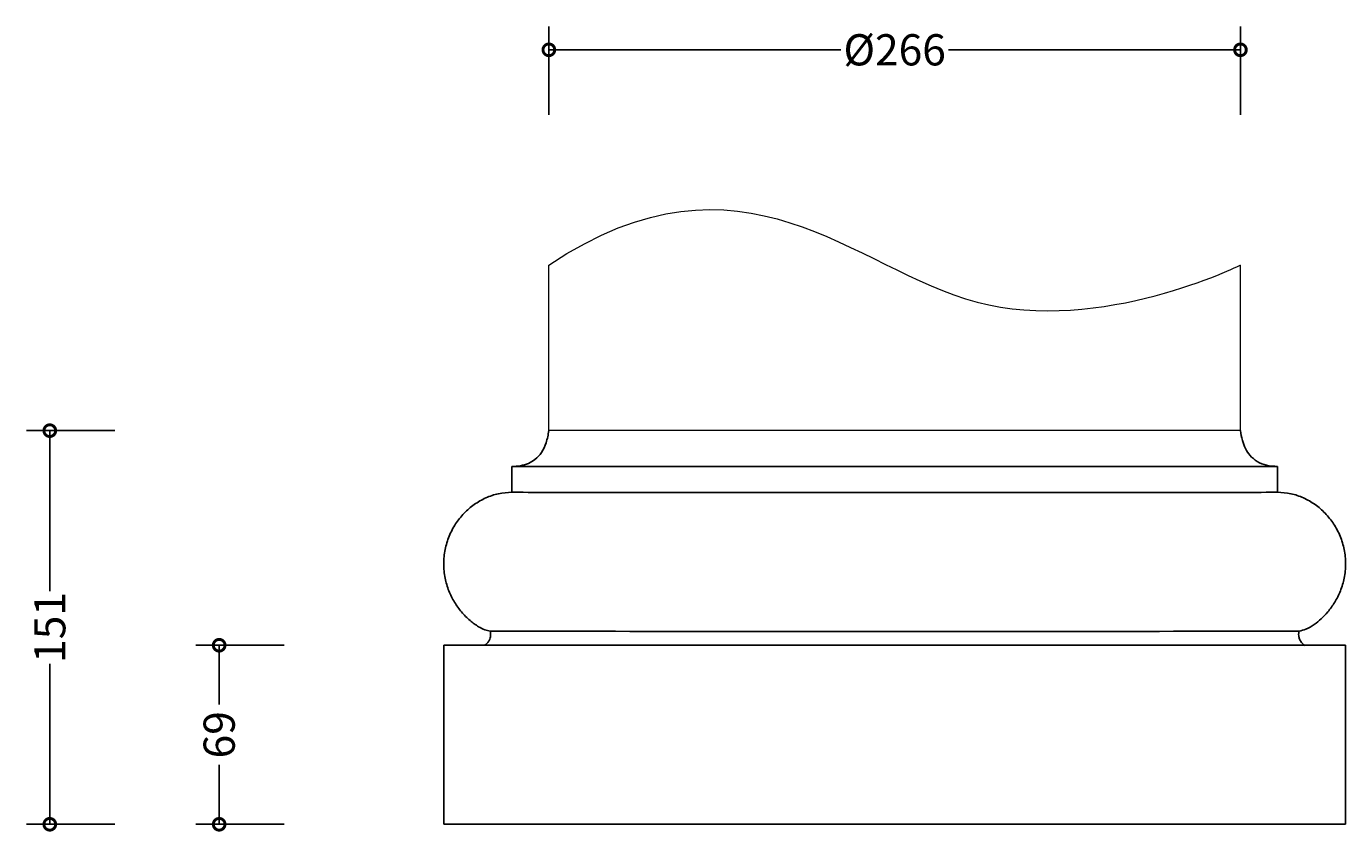
# Model space of a CAD drawing. Units: millimetres. Extents: x -161 to 350, y -117 to 803.
# Drawn here: x -161 to 347, y 494 to 803 of the extents above; entities that cross this region are included whole.
import ezdxf

# ---------------------------------------------------------------- set-up
doc = ezdxf.new("R2010")
doc.units = ezdxf.units.MM
doc.layers.add('AD-Dimension', color=8, linetype='Continuous', lineweight=20)
doc.layers.add('AD-Drawing', color=81, linetype='Continuous', lineweight=20)
doc.styles.add('AD_Dimensions Text', font='ARIALN_0.TTF')
doc.dimstyles.new('AD_Dimension', dxfattribs={"dimscale": 0, "dimtxt": 2.4, "dimasz": 1.8, "dimexe": 1.8, "dimexo": 0.625, "dimgap": 0.9, "dimtad": 0, "dimdec": 0, "dimzin": 0, "dimdsep": 46, "dimtxsty": 'AD_Dimensions Text', "dimblk": 'DOTSMALL', "dimblk1": 'DOTSMALL', "dimblk2": 'DOT', "dimcen": 0.9, "dimclrt": 7, "dimadec": 0, "dimazin": 0, "dimtfac": 1, "dimtdec": 0, "dimtofl": 0, "dimtmove": 0, "dimatfit": 3, "dimldrblk": 'DOTSMALL', "dimfxl": 5, "dimfxlon": 1, "dimtolj": 1, "dimtzin": 0, "dimarcsym": 0})

# ---------------------------------------------------------------- blocks, each defined once
blk = doc.blocks.new('_DotSmall')
at = {"color": 0, "linetype": 'ByBlock', "const_width": 0.5}
blk.add_lwpolyline([(-0.0625, 0, 1), (0.0625, 0, 1)], format="xyb", close=True, dxfattribs=at)
blk = doc.blocks.new('*D13')
at = {"layer": 'AD-Dimension', "color": 0, "lineweight": -2, "transparency": 16777216}
for p, q in [((-126.61, 647.94), (-160.61, 647.94)), ((-151.61, 647.94), (-151.61, 586.23)), ((-151.61, 496.6), (-151.61, 558.31)), ((-126.61, 496.6), (-160.61, 496.6))]:
    blk.add_line(p, q, dxfattribs=at)
at = {"layer": 'AD-Dimension', "color": 0, "lineweight": -2, "transparency": 16777216, "xscale": 9, "yscale": 9, "zscale": 9}
for p, rotation in [((-151.61, 647.94), 90), ((-151.61, 496.6), 270)]:
    blk.add_blockref('_DotSmall', p, dxfattribs=dict(at, rotation=rotation))
at = {"layer": 'AD-Dimension', "color": 7, "transparency": 16777216, "insert": (-151.61, 572.27), "char_height": 12, "attachment_point": 5, "rotation": 90, "style": 'AD_Dimensions Text'}
blk.add_mtext('\\A1;151', dxfattribs=at)
blk = doc.blocks.new('_Dot')
at = {"color": 0, "linetype": 'ByBlock', "lineweight": -2}
blk.add_line((-0.5, 0), (-1, 0), dxfattribs=at)
at = {"color": 0, "linetype": 'ByBlock', "const_width": 0.5}
blk.add_lwpolyline([(-0.25, 0, 1), (0.25, 0, 1)], format="xyb", close=True, dxfattribs=at)
blk = doc.blocks.new('*D14')
at = {"layer": 'AD-Dimension', "color": 0, "lineweight": -2, "transparency": 16777216}
for p, q in [((-61.46, 565.43), (-95.46, 565.43)), ((-86.46, 565.43), (-86.46, 542.6)), ((-86.46, 496.6), (-86.46, 519.43)), ((-61.46, 496.6), (-95.46, 496.6))]:
    blk.add_line(p, q, dxfattribs=at)
at = {"layer": 'AD-Dimension', "color": 0, "lineweight": -2, "transparency": 16777216, "xscale": 9, "yscale": 9, "zscale": 9}
for p, rotation in [((-86.46, 565.43), 90), ((-86.46, 496.6), 270)]:
    blk.add_blockref('_DotSmall', p, dxfattribs=dict(at, rotation=rotation))
at = {"layer": 'AD-Dimension', "color": 7, "transparency": 16777216, "insert": (-86.46, 531.01), "char_height": 12, "attachment_point": 5, "rotation": 90, "style": 'AD_Dimensions Text'}
blk.add_mtext('\\A1;69', dxfattribs=at)
blk = doc.blocks.new('*D15')
at = {"layer": 'AD-Dimension', "color": 0, "lineweight": -2, "transparency": 16777216}
for p, q in [((40.35, 769.36), (40.35, 803.36)), ((306.35, 769.36), (306.35, 803.36)), ((40.35, 794.36), (152.65, 794.36)), ((306.35, 794.36), (194.04, 794.36))]:
    blk.add_line(p, q, dxfattribs=at)
at = {"layer": 'AD-Dimension', "color": 0, "lineweight": -2, "transparency": 16777216, "xscale": 9, "yscale": 9, "zscale": 9, "rotation": 180}
blk.add_blockref('_DotSmall', (40.35, 794.36), dxfattribs=at)
at = {"layer": 'AD-Dimension', "color": 0, "lineweight": -2, "transparency": 16777216, "xscale": 9, "yscale": 9, "zscale": 9}
blk.add_blockref('_DotSmall', (306.35, 794.36), dxfattribs=at)
at = {"layer": 'AD-Dimension', "color": 7, "transparency": 16777216, "insert": (173.35, 794.36), "char_height": 12, "attachment_point": 5, "style": 'AD_Dimensions Text'}
blk.add_mtext('\\A1;%%C266', dxfattribs=at)

msp = doc.modelspace()

# ---------------------------------------------------------------- linework, layer by layer
at = {"layer": 'AD-Drawing'}
for p, q in [((40.35, 647.94), (40.35, 711.62)), ((306.35, 647.94), (306.35, 711.62)), ((306.35, 647.94), (40.35, 647.94))]:
    msp.add_line(p, q, dxfattribs=at)
at = {"layer": 'AD-Drawing', "linetype": 'Continuous', "lineweight": 25}
for p, q in [((26.07, 634.16), (26.07, 624.25)), ((26.07, 634.16), (320.63, 634.16)), ((320.62, 624.25), (320.63, 634.16)), ((346.79, 565.43), (-0.1, 565.43)), ((-0.1, 565.43), (-0.1, 496.6)), ((346.79, 565.43), (346.79, 496.6)), ((346.79, 496.6), (-0.1, 496.6))]:
    msp.add_line(p, q, dxfattribs=at)
at = {"layer": 'AD-Drawing', "linetype": 'Continuous', "lineweight": 25, "flags": 128}
for points in [[(320.62, 624.25), (320.62, 624.25), (320.45, 624.25), (319.91, 624.24), (319.03, 624.24), (317.79, 624.23), (316.21, 624.23), (314.28, 624.22), (312.01, 624.22), (309.41, 624.21), (306.48, 624.21), (303.23, 624.21), (299.67, 624.2), (295.8, 624.2), (291.64, 624.19), (287.19, 624.19), (282.47, 624.19), (277.49, 624.18), (272.25, 624.18), (266.78, 624.18), (261.08, 624.17), (255.17, 624.17), (249.06, 624.17), (242.77, 624.17), (236.32, 624.17), (229.71, 624.16), (222.96, 624.16), (216.1, 624.16), (209.13, 624.16), (202.08, 624.16), (194.96, 624.16), (187.78, 624.16), (180.57, 624.16), (173.35, 624.16), (166.12, 624.16), (158.91, 624.16), (151.74, 624.16), (144.62, 624.16), (137.56, 624.16), (130.6, 624.16), (123.73, 624.16), (116.99, 624.16), (110.38, 624.17), (103.92, 624.17), (97.63, 624.17), (91.53, 624.17), (85.62, 624.17), (79.92, 624.18), (74.44, 624.18), (69.21, 624.18), (64.22, 624.19), (59.5, 624.19), (55.06, 624.19), (50.89, 624.2), (47.03, 624.2), (43.46, 624.21), (40.21, 624.21), (37.28, 624.21), (34.68, 624.22), (32.41, 624.22), (30.49, 624.23), (28.9, 624.23), (27.67, 624.24), (26.78, 624.24), (26.25, 624.25), (26.07, 624.25)], [(328.84, 570.86), (328.67, 570.85), (328.14, 570.85), (327.26, 570.84), (326.03, 570.84), (324.46, 570.83), (322.55, 570.83), (320.29, 570.82), (317.71, 570.82), (314.79, 570.82), (311.56, 570.81), (308.01, 570.81), (304.16, 570.8), (300.01, 570.8), (295.58, 570.8), (290.86, 570.79), (285.89, 570.79), (280.65, 570.79), (275.18, 570.78), (269.47, 570.78), (263.54, 570.78), (257.42, 570.77), (251.1, 570.77), (244.6, 570.77), (237.94, 570.77), (231.14, 570.77), (224.21, 570.76), (217.16, 570.76), (210.01, 570.76), (202.78, 570.76), (195.48, 570.76), (188.13, 570.76), (180.75, 570.76), (173.35, 570.76), (165.95, 570.76), (158.57, 570.76), (151.22, 570.76), (143.92, 570.76), (136.69, 570.76), (129.54, 570.76), (122.49, 570.76), (115.56, 570.77), (108.75, 570.77), (102.1, 570.77), (95.6, 570.77), (89.28, 570.77), (83.15, 570.78), (77.23, 570.78), (71.52, 570.78), (66.04, 570.79), (60.81, 570.79), (55.83, 570.79), (51.12, 570.8), (46.68, 570.8), (42.54, 570.8), (38.68, 570.81), (35.14, 570.81), (31.9, 570.82), (28.99, 570.82), (26.4, 570.82), (24.15, 570.83), (22.23, 570.83), (20.66, 570.84), (19.43, 570.84), (18.56, 570.85), (18.03, 570.85), (17.85, 570.86), (17.85, 570.86)]]:
    msp.add_lwpolyline(points, dxfattribs=at)
at = {"layer": 'AD-Drawing'}
msp.add_open_spline([(40.35, 711.62), (115.58, 761.57), (199.14, 658.12), (306.35, 711.62), (306.35, 711.62)], degree=3, dxfattribs=at)
at = {"layer": 'AD-Drawing', "linetype": 'Continuous', "lineweight": 25}
for points, knots in [([(40.35, 647.94), (40.07, 646.36), (39.56, 643.43), (37.74, 639.57), (35.29, 636.87), (32.45, 635.22), (29.4, 634.31), (27.22, 634.21), (26.07, 634.16)], [0, 0, 0, 0, 0.216409, 0.402702, 0.571829, 0.703889, 0.844248, 1, 1, 1, 1]), ([(320.63, 634.16), (319.19, 634.24), (316.47, 634.39), (312.74, 635.88), (310.02, 638.22), (308.19, 641.09), (306.96, 644.31), (306.56, 646.68), (306.35, 647.94)], [0, 0, 0, 0, 0.195135, 0.368255, 0.535264, 0.673892, 0.826964, 1, 1, 1, 1]), ([(26.07, 624.25), (24.35, 624.14), (20.93, 623.92), (16.03, 622.22), (11.56, 619.67), (7.63, 616.27), (4.35, 612.17), (1.85, 607.45), (0.25, 602.23), (-0.29, 596.74), (0.24, 591.33), (1.73, 586.36), (3.93, 582), (6.68, 578.17), (9.81, 574.98), (12.9, 572.73), (15.56, 571.32), (17.15, 571), (17.85, 570.86)], [0, 0, 0, 0, 0.06812, 0.135562, 0.203156, 0.271321, 0.340271, 0.410234, 0.481646, 0.555331, 0.627761, 0.695676, 0.759871, 0.820202, 0.882081, 0.936094, 0.971597, 1, 1, 1, 1]), ([(328.84, 570.86), (329.77, 571.07), (331.89, 571.57), (334.72, 573.35), (337.51, 575.6), (340.2, 578.43), (342.77, 582), (344.96, 586.36), (346.45, 591.33), (346.99, 596.74), (346.44, 602.23), (344.85, 607.45), (342.35, 612.17), (339.07, 616.27), (335.14, 619.67), (330.67, 622.22), (325.77, 623.92), (322.34, 624.14), (320.62, 624.25)], [0, 0, 0, 0, 0.037355, 0.085877, 0.130538, 0.179769, 0.240102, 0.304299, 0.372216, 0.444649, 0.518337, 0.589752, 0.659717, 0.72867, 0.796837, 0.864433, 0.931877, 1, 1, 1, 1]), ([(17.85, 570.86), (17.9, 570.55), (18.03, 569.69), (17.87, 568.44), (17.38, 567.19), (16.65, 566.15), (15.94, 565.61), (15.56, 565.33)], [0, 0, 0, 0, 0.144853, 0.411134, 0.582394, 0.775606, 1, 1, 1, 1]), ([(331.13, 565.33), (330.66, 565.69), (329.8, 566.37), (329.05, 567.72), (328.74, 569), (328.71, 570.05), (328.81, 570.65), (328.84, 570.86)], [0, 0, 0, 0, 0.279282, 0.512828, 0.713328, 0.898837, 1, 1, 1, 1])]:
    msp.add_open_spline(points, degree=3, knots=knots, dxfattribs=at)

# ---------------------------------------------------------------- dimensions: what is measured, and where the dimension line sits
at = {"layer": 'AD-Dimension'}
dim = msp.add_linear_dim(base=(306.35, 794.36), p1=(40.35, 647.94), p2=(306.35, 647.94), text='%%C<>', dimstyle='AD_Dimension', override={"dimscale": 0, "dimtix": 0, "dimtofl": 0, "dimtmove": 0, "dimatfit": 3}, dxfattribs=at)
dim.commit()
dim.dimension.update_dxf_attribs({"geometry": '*D15', "text_midpoint": (173.35, 794.36)})
for base, p1, p2, picture, middle in [((-151.61, 647.94), (-0.1, 496.6), (40.35, 647.94), '*D13', (-151.61, 572.27)), ((-86.46, 496.6), (-0.1, 565.43), (-0.1, 496.6), '*D14', (-86.46, 531.01))]:
    dim = msp.add_linear_dim(base=base, p1=p1, p2=p2, angle=90, dimstyle='AD_Dimension', override={"dimscale": 0, "dimtix": 0, "dimtofl": 0, "dimtmove": 0, "dimatfit": 3}, dxfattribs=at)
    dim.commit()
    dim.dimension.update_dxf_attribs({"geometry": picture, "text_midpoint": middle, "dimtype": 128})

doc.saveas('drawing.dxf')
